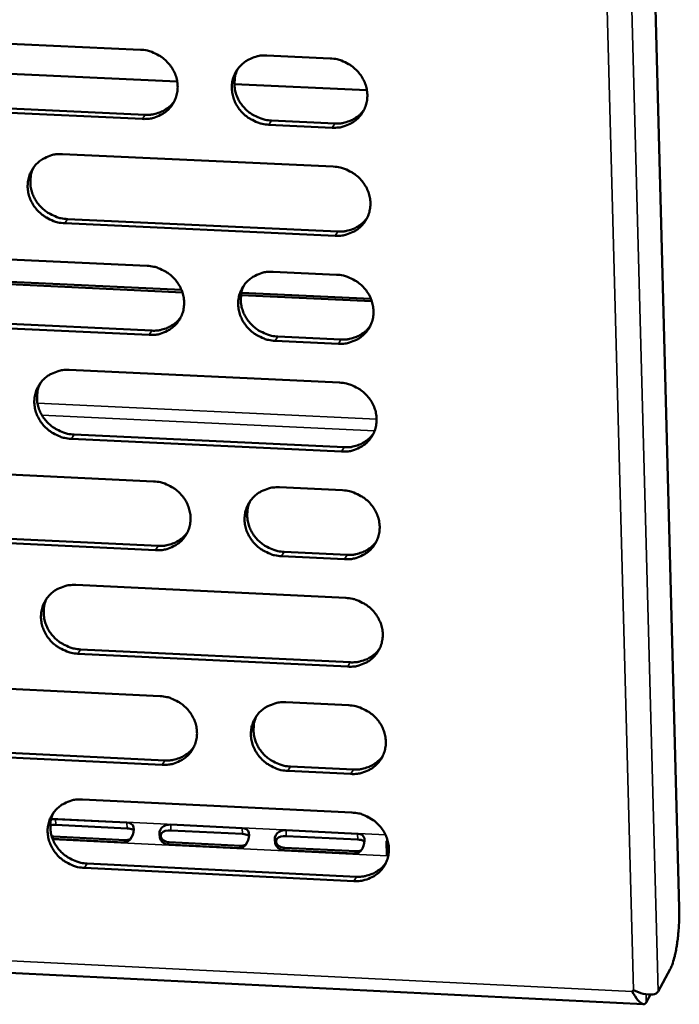
# Model space of a CAD drawing. Units: millimetres. Extents: x 65 to 5843, y 100 to 4100.
# Drawn here: x 5017 to 5055, y 3241 to 3298 of the extents above; entities that cross this region are included whole.
import ezdxf

# ---------------------------------------------------------------- set-up
doc = ezdxf.new("R2010")
doc.units = ezdxf.units.MM
doc.header["$LTSCALE"] = 20
doc.layers.add('Visible (ISO)', color=7, linetype='Continuous', lineweight=50)
doc.layers.add('Visible Narrow (ISO)', color=7, linetype='Continuous', lineweight=35)

msp = doc.modelspace()

# ---------------------------------------------------------------- linework, layer by layer
at = {"layer": 'Visible (ISO)'}
for p, q in [((5050.179, 3420.799), (5054.797, 3246.505)), ((5008.261, 3296.601), (5023.817, 3295.888)), ((5031.088, 3295.555), (5034.725, 3295.388)), ((5025.929, 3294.052), (5006.409, 3294.949)), ((5036.838, 3293.551), (5029.217, 3293.901)), ((5008.544, 3292.862), (5024.088, 3292.146)), ((5023.937, 3291.904), (5008.388, 3292.621)), ((5031.352, 3291.812), (5034.987, 3291.644)), ((5034.84, 3291.402), (5031.204, 3291.57)), ((5019.338, 3289.881), (5034.905, 3289.162)), ((5019.612, 3286.148), (5035.166, 3285.426)), ((5035.019, 3285.182), (5019.46, 3285.905)), ((5008.659, 3284.176), (5024.192, 3283.452)), ((5026.227, 3281.926), (5006.824, 3282.832)), ((5006.847, 3282.971), (5026.174, 3282.068)), ((5031.452, 3283.114), (5035.084, 3282.944)), ((5037.119, 3281.417), (5029.599, 3281.768)), ((5029.623, 3281.907), (5037.067, 3281.56)), ((5008.941, 3280.454), (5024.462, 3279.726)), ((5024.312, 3279.481), (5008.786, 3280.208)), ((5031.716, 3279.386), (5035.345, 3279.216)), ((5035.198, 3278.97), (5031.568, 3279.141)), ((5019.72, 3277.468), (5035.263, 3276.737)), ((5019.993, 3273.75), (5035.524, 3273.017)), ((5035.377, 3272.769), (5019.841, 3273.503)), ((5009.056, 3271.79), (5024.566, 3271.054)), ((5031.814, 3270.711), (5035.441, 3270.539)), ((5009.337, 3268.083), (5024.835, 3267.344)), ((5024.685, 3267.095), (5009.183, 3267.834)), ((5035.555, 3266.577), (5031.93, 3266.75)), ((5032.078, 3266.999), (5035.702, 3266.826)), ((5020.1, 3265.092), (5035.62, 3264.35)), ((5035.734, 3260.394), (5020.221, 3261.14)), ((5020.372, 3261.39), (5035.88, 3260.645)), ((5009.452, 3259.441), (5024.939, 3258.694)), ((5032.176, 3258.345), (5035.798, 3258.171)), ((5025.058, 3254.747), (5009.578, 3255.497)), ((5009.733, 3255.749), (5025.207, 3255)), ((5035.911, 3254.221), (5032.292, 3254.396)), ((5032.439, 3254.649), (5036.057, 3254.474)), ((5020.479, 3252.754), (5035.975, 3252.001)), ((5018.925, 3251.627), (5023.035, 3251.427)), ((5036.845, 3251.778), (5037.204, 3251.564)), ((5023.049, 3251.09), (5018.94, 3251.29)), ((5025.553, 3251.304), (5029.666, 3251.104)), ((5029.68, 3250.767), (5025.567, 3250.967)), ((5032.187, 3250.981), (5036.303, 3250.781)), ((4855.018, 3250.72), (5052.751, 3240.98)), ((5022.857, 3250.284), (5018.762, 3250.484)), ((5018.834, 3250.618), (5022.944, 3250.418)), ((5036.317, 3250.443), (5032.2, 3250.644)), ((5038.016, 3250.437), (5037.965, 3250.347)), ((5038.042, 3250.343), (5037.965, 3250.347)), ((5037.965, 3250.347), (5037.989, 3249.507)), ((5029.49, 3249.961), (5025.376, 3250.161)), ((5025.463, 3250.295), (5029.576, 3250.094)), ((5036.129, 3249.637), (5032.011, 3249.838)), ((5032.097, 3249.971), (5036.214, 3249.771)), ((5037.983, 3249.702), (5037.984, 3249.512)), ((5037.989, 3249.516), (5037.984, 3249.508)), ((5037.984, 3249.508), (5037.984, 3249.512)), ((5037.989, 3249.507), (5037.984, 3249.508)), ((5036.089, 3248.057), (5020.6, 3248.814)), ((5020.75, 3249.068), (5036.235, 3248.312)), ((5054.28, 3242.984), (5053.58, 3241.702)), ((5052.1, 3241.713), (5052.171, 3241.779)), ((5052.904, 3241.076), (5053.151, 3241.527))]:
    msp.add_line(p, q, dxfattribs=at)
at = {"layer": 'Visible (ISO)', "flags": 128}
for points in [[(5023.817, 3295.888, -0.036151), (5024.216, 3295.839, -0.056575), (5024.462, 3295.761, -0.016146), (5024.874, 3295.561, -0.035896), (5025.049, 3295.452, -0.036354), (5025.301, 3295.239, -0.036077), (5025.522, 3294.99, -0.03792), (5025.698, 3294.719, -0.0374), (5025.833, 3294.421, -0.040101), (5025.918, 3294.117, -0.039545), (5025.953, 3293.8, -0.042136), (5025.938, 3293.493, -0.041762), (5025.87, 3293.19, -0.04309), (5025.755, 3292.907, -0.043029), (5025.592, 3292.648, -0.042415), (5025.386, 3292.418, -0.042687), (5025.146, 3292.228, -0.040447), (5024.971, 3292.132, -0.01894), (5024.576, 3291.972, -0.060216), (5024.324, 3291.914, -0.040096), (5023.937, 3291.904)], [(5031.204, 3291.57, -0.036142), (5030.805, 3291.619, -0.056554), (5030.56, 3291.697, -0.016136), (5030.147, 3291.897, -0.035888), (5029.972, 3292.006, -0.03637), (5029.72, 3292.219, -0.036086), (5029.5, 3292.468, -0.037945), (5029.324, 3292.739, -0.037418), (5029.188, 3293.037, -0.040122), (5029.104, 3293.34, -0.039561), (5029.069, 3293.657, -0.042141), (5029.084, 3293.965, -0.041761), (5029.152, 3294.268, -0.043074), (5029.268, 3294.551, -0.043006), (5029.431, 3294.81, -0.042388), (5029.637, 3295.04, -0.04265), (5029.877, 3295.23, -0.040426), (5030.053, 3295.327, -0.018922), (5030.448, 3295.487, -0.060198), (5030.7, 3295.545, -0.040078), (5031.088, 3295.555)], [(5034.725, 3295.388, -0.036166), (5035.125, 3295.339, -0.056579), (5035.371, 3295.261, -0.016155), (5035.783, 3295.061, -0.035915), (5035.959, 3294.951, -0.036407), (5036.211, 3294.738, -0.036124), (5036.431, 3294.489, -0.037982), (5036.607, 3294.218, -0.037463), (5036.743, 3293.92, -0.040151), (5036.827, 3293.616, -0.039602), (5036.862, 3293.299, -0.042151), (5036.846, 3292.991, -0.041787), (5036.778, 3292.688, -0.043058), (5036.661, 3292.405, -0.043006), (5036.498, 3292.146, -0.04235), (5036.292, 3291.916, -0.042627), (5036.051, 3291.726, -0.040381), (5035.876, 3291.63, -0.018897), (5035.48, 3291.47, -0.060152), (5035.228, 3291.412, -0.040037), (5034.84, 3291.402)], [(5029.416, 3294.79, 0.038512), (5029.283, 3294.469, 0.060003), (5029.24, 3294.25, 0.01772), (5029.224, 3293.855, 0.038431), (5029.237, 3293.673, 0.036005), (5029.303, 3293.382, 0.036556), (5029.408, 3293.107, 0.034327), (5029.557, 3292.84, 0.034779), (5029.738, 3292.599, 0.033387), (5029.956, 3292.38, 0.033597), (5030.2, 3292.193, 0.033365), (5030.359, 3292.102, 0.014159), (5030.753, 3291.923, 0.053381), (5030.98, 3291.856, 0.033579), (5031.352, 3291.812)], [(5024.088, 3292.146, 0.029892), (5024.389, 3292.149, 0.04784), (5024.576, 3292.18, 0.01136), (5024.909, 3292.277, 0.02999), (5025.032, 3292.324, 0.031627), (5025.15, 3292.387, 0.012551), (5025.433, 3292.57, 0.051163), (5025.568, 3292.686, 0.031635), (5025.754, 3292.905)], [(5034.987, 3291.644, 0.030236), (5035.293, 3291.647, 0.048285), (5035.482, 3291.679, 0.011594), (5035.819, 3291.778, 0.030337), (5035.944, 3291.827, 0.031997), (5036.064, 3291.892, 0.012813), (5036.348, 3292.08, 0.051649), (5036.485, 3292.198, 0.032006), (5036.67, 3292.422)], [(5019.46, 3285.905, -0.036095), (5019.062, 3285.954, -0.056508), (5018.817, 3286.032, -0.016103), (5018.405, 3286.232, -0.035836), (5018.231, 3286.341, -0.036298), (5017.979, 3286.553, -0.036015), (5017.758, 3286.802, -0.037883), (5017.582, 3287.072, -0.037349), (5017.447, 3287.369, -0.040093), (5017.363, 3287.672, -0.03952), (5017.327, 3287.988, -0.042164), (5017.342, 3288.295, -0.041773), (5017.409, 3288.598, -0.043144), (5017.524, 3288.88, -0.043068), (5017.686, 3289.139, -0.042473), (5017.892, 3289.368, -0.042734), (5018.131, 3289.558, -0.040486), (5018.306, 3289.654, -0.018958), (5018.7, 3289.813, -0.060243), (5018.952, 3289.871, -0.040128), (5019.338, 3289.881)], [(5017.682, 3289.133, 0.038684), (5017.547, 3288.813, 0.06023), (5017.503, 3288.594, 0.017856), (5017.485, 3288.199, 0.038599), (5017.498, 3288.016, 0.036112), (5017.562, 3287.724, 0.036674), (5017.667, 3287.449, 0.034395), (5017.815, 3287.181, 0.034857), (5017.996, 3286.939, 0.033442), (5018.214, 3286.719, 0.033653), (5018.458, 3286.532, 0.033432), (5018.618, 3286.44, 0.014217), (5019.012, 3286.26, 0.053485), (5019.239, 3286.192, 0.033652), (5019.612, 3286.148)], [(5034.905, 3289.162, -0.036136), (5035.304, 3289.112, -0.056538), (5035.55, 3289.034, -0.016133), (5035.962, 3288.834, -0.035884), (5036.137, 3288.725, -0.036393), (5036.389, 3288.512, -0.036105), (5036.609, 3288.263, -0.037988), (5036.785, 3287.993, -0.037463), (5036.92, 3287.695, -0.040178), (5037.004, 3287.392, -0.039625), (5037.04, 3287.075, -0.04219), (5037.023, 3286.767, -0.041826), (5036.955, 3286.465, -0.043093), (5036.839, 3286.182, -0.043044), (5036.676, 3285.924, -0.042364), (5036.47, 3285.694, -0.042646), (5036.229, 3285.505, -0.040369), (5036.054, 3285.409, -0.018886), (5035.658, 3285.249, -0.060126), (5035.407, 3285.191, -0.040023), (5035.019, 3285.182)], [(5035.166, 3285.426, 0.030335), (5035.473, 3285.428, 0.048406), (5035.662, 3285.46, 0.011662), (5036, 3285.56, 0.030437), (5036.126, 3285.609, 0.032125), (5036.246, 3285.674, 0.012904), (5036.53, 3285.863, 0.051823), (5036.667, 3285.981, 0.032134), (5036.852, 3286.207)], [(5024.192, 3283.452, -0.036091), (5024.591, 3283.403, -0.056493), (5024.836, 3283.325, -0.016101), (5025.247, 3283.125, -0.035833), (5025.422, 3283.016, -0.036326), (5025.674, 3282.803, -0.036038), (5025.894, 3282.555, -0.037932), (5026.07, 3282.285, -0.0374), (5026.205, 3281.988, -0.040154), (5026.289, 3281.685, -0.03959), (5026.325, 3281.369, -0.042214), (5026.309, 3281.062, -0.04184), (5026.242, 3280.76, -0.04316), (5026.126, 3280.478, -0.043105), (5025.964, 3280.22, -0.042443), (5025.758, 3279.992, -0.042725), (5025.519, 3279.803, -0.040422), (5025.344, 3279.707, -0.018918), (5024.949, 3279.548, -0.060164), (5024.698, 3279.49, -0.040068), (5024.312, 3279.481)], [(5031.568, 3279.141, -0.036082), (5031.169, 3279.19, -0.056472), (5030.924, 3279.268, -0.016092), (5030.512, 3279.468, -0.035826), (5030.338, 3279.577, -0.036342), (5030.086, 3279.789, -0.036047), (5029.866, 3280.038, -0.037956), (5029.69, 3280.308, -0.037418), (5029.555, 3280.605, -0.040175), (5029.471, 3280.907, -0.039605), (5029.435, 3281.224, -0.042219), (5029.451, 3281.53, -0.041839), (5029.519, 3281.833, -0.043144), (5029.635, 3282.115, -0.043081), (5029.797, 3282.373, -0.042415), (5030.003, 3282.602, -0.042687), (5030.243, 3282.791, -0.0404), (5030.418, 3282.887, -0.0189), (5030.813, 3283.046, -0.060146), (5031.065, 3283.104, -0.040049), (5031.452, 3283.114)], [(5035.084, 3282.944, -0.036106), (5035.483, 3282.895, -0.056498), (5035.728, 3282.817, -0.016111), (5036.14, 3282.617, -0.035852), (5036.315, 3282.508, -0.036379), (5036.567, 3282.295, -0.036086), (5036.787, 3282.047, -0.037994), (5036.963, 3281.776, -0.037463), (5037.098, 3281.479, -0.040204), (5037.182, 3281.176, -0.039647), (5037.217, 3280.86, -0.042229), (5037.201, 3280.553, -0.041865), (5037.133, 3280.251, -0.043128), (5037.017, 3279.969, -0.043082), (5036.854, 3279.711, -0.042377), (5036.648, 3279.482, -0.042665), (5036.407, 3279.293, -0.040356), (5036.232, 3279.197, -0.018875), (5035.837, 3279.038, -0.0601), (5035.585, 3278.98, -0.040009), (5035.198, 3278.97)], [(5029.774, 3282.342, 0.03837), (5029.645, 3282.022, 0.059842), (5029.604, 3281.805, 0.017608), (5029.591, 3281.412, 0.038288), (5029.606, 3281.231, 0.035838), (5029.673, 3280.942, 0.036396), (5029.779, 3280.67, 0.034147), (5029.928, 3280.405, 0.034606), (5030.109, 3280.167, 0.033197), (5030.327, 3279.95, 0.033411), (5030.569, 3279.765, 0.033165), (5030.727, 3279.675, 0.014011), (5031.12, 3279.497, 0.053123), (5031.345, 3279.43, 0.033378), (5031.716, 3279.386)], [(5024.462, 3279.726, 0.030091), (5024.765, 3279.729, 0.048085), (5024.952, 3279.76, 0.011495), (5025.287, 3279.858, 0.030192), (5025.411, 3279.905, 0.031884), (5025.53, 3279.969, 0.012732), (5025.813, 3280.154, 0.051513), (5025.948, 3280.271, 0.031893), (5026.133, 3280.492)], [(5035.345, 3279.216, 0.030432), (5035.652, 3279.219, 0.048525), (5035.842, 3279.251, 0.011728), (5036.18, 3279.351, 0.030535), (5036.307, 3279.4, 0.032251), (5036.428, 3279.466, 0.012994), (5036.712, 3279.655, 0.051995), (5036.848, 3279.775, 0.032261), (5037.033, 3280.001)], [(5019.841, 3273.503, -0.036035), (5019.443, 3273.553, -0.056427), (5019.199, 3273.63, -0.016059), (5018.788, 3273.831, -0.035773), (5018.613, 3273.939, -0.036271), (5018.362, 3274.151, -0.035976), (5018.142, 3274.399, -0.037894), (5017.966, 3274.668, -0.037349), (5017.831, 3274.965, -0.040146), (5017.747, 3275.267, -0.039565), (5017.711, 3275.582, -0.042242), (5017.726, 3275.888, -0.04185), (5017.793, 3276.19, -0.043215), (5017.908, 3276.471, -0.043144), (5018.07, 3276.729, -0.0425), (5018.275, 3276.957, -0.042772), (5018.514, 3277.146, -0.040461), (5018.689, 3277.242, -0.018936), (5019.083, 3277.401, -0.06019), (5019.334, 3277.458, -0.0401), (5019.72, 3277.468)], [(5018.058, 3276.712, 0.038542), (5017.927, 3276.393, 0.060069), (5017.884, 3276.176, 0.017743), (5017.87, 3275.783, 0.038456), (5017.883, 3275.602, 0.035945), (5017.949, 3275.312, 0.036514), (5018.055, 3275.039, 0.034216), (5018.204, 3274.774, 0.034684), (5018.385, 3274.535, 0.033253), (5018.602, 3274.317, 0.033469), (5018.845, 3274.131, 0.033232), (5019.003, 3274.04, 0.014069), (5019.396, 3273.862, 0.053227), (5019.621, 3273.794, 0.033452), (5019.993, 3273.75)], [(5035.263, 3276.737, -0.036075), (5035.662, 3276.687, -0.056457), (5035.907, 3276.609, -0.016089), (5036.318, 3276.409, -0.035821), (5036.493, 3276.3, -0.036365), (5036.745, 3276.088, -0.036066), (5036.965, 3275.84, -0.038), (5037.14, 3275.57, -0.037463), (5037.275, 3275.273, -0.040231), (5037.359, 3274.97, -0.03967), (5037.394, 3274.655, -0.042268), (5037.378, 3274.348, -0.041903), (5037.31, 3274.046, -0.043163), (5037.194, 3273.765, -0.043119), (5037.031, 3273.507, -0.042391), (5036.825, 3273.279, -0.042683), (5036.585, 3273.09, -0.040343), (5036.41, 3272.994, -0.018864), (5036.015, 3272.836, -0.060074), (5035.764, 3272.778, -0.039995), (5035.377, 3272.769)], [(5035.524, 3273.017, 0.030527), (5035.831, 3273.019, 0.048641), (5036.022, 3273.051, 0.011794), (5036.361, 3273.152, 0.030632), (5036.487, 3273.201, 0.032375), (5036.609, 3273.267, 0.013083), (5036.893, 3273.457, 0.052164), (5037.03, 3273.577, 0.032387), (5037.214, 3273.805)], [(5024.566, 3271.054, -0.03603), (5024.964, 3271.005, -0.056412), (5025.209, 3270.927, -0.016057), (5025.62, 3270.727, -0.035771), (5025.794, 3270.618, -0.036298), (5026.045, 3270.406, -0.035999), (5026.265, 3270.158, -0.037943), (5026.441, 3269.889, -0.0374), (5026.576, 3269.592, -0.040207), (5026.66, 3269.291, -0.039635), (5026.695, 3268.976, -0.042293), (5026.68, 3268.67, -0.041917), (5026.612, 3268.369, -0.04323), (5026.497, 3268.088, -0.04318), (5026.335, 3267.831, -0.04247), (5026.13, 3267.603, -0.042762), (5025.89, 3267.415, -0.040397), (5025.716, 3267.319, -0.018896), (5025.322, 3267.161, -0.060112), (5025.071, 3267.104, -0.04004), (5024.685, 3267.095)], [(5031.93, 3266.75, -0.036021), (5031.532, 3266.799, -0.056391), (5031.288, 3266.877, -0.016048), (5030.876, 3267.077, -0.035763), (5030.702, 3267.186, -0.036314), (5030.451, 3267.397, -0.036009), (5030.231, 3267.645, -0.037968), (5030.056, 3267.915, -0.037418), (5029.921, 3268.211, -0.040228), (5029.837, 3268.513, -0.03965), (5029.801, 3268.828, -0.042298), (5029.817, 3269.134, -0.041916), (5029.885, 3269.435, -0.043215), (5030, 3269.716, -0.043157), (5030.162, 3269.973, -0.042443), (5030.368, 3270.201, -0.042725), (5030.608, 3270.39, -0.040375), (5030.782, 3270.485, -0.018878), (5031.177, 3270.644, -0.060094), (5031.428, 3270.701, -0.040021), (5031.814, 3270.711)], [(5035.441, 3270.539, -0.036045), (5035.84, 3270.489, -0.056416), (5036.085, 3270.411, -0.016067), (5036.496, 3270.211, -0.03579), (5036.671, 3270.102, -0.036351), (5036.922, 3269.89, -0.036047), (5037.142, 3269.642, -0.038005), (5037.317, 3269.373, -0.037463), (5037.452, 3269.076, -0.040257), (5037.536, 3268.774, -0.039692), (5037.571, 3268.459, -0.042308), (5037.555, 3268.153, -0.041942), (5037.487, 3267.851, -0.043198), (5037.371, 3267.57, -0.043157), (5037.208, 3267.313, -0.042405), (5037.002, 3267.085, -0.042702), (5036.763, 3266.897, -0.040331), (5036.588, 3266.801, -0.018853), (5036.193, 3266.643, -0.060048), (5035.942, 3266.586, -0.039981), (5035.555, 3266.577)], [(5030.132, 3269.932, 0.038232), (5030.007, 3269.613, 0.059685), (5029.967, 3269.397, 0.017498), (5029.958, 3269.006, 0.038149), (5029.973, 3268.828, 0.035673), (5030.041, 3268.541, 0.036239), (5030.148, 3268.271, 0.03397), (5030.298, 3268.009, 0.034436), (5030.479, 3267.772, 0.03301), (5030.696, 3267.558, 0.033229), (5030.937, 3267.374, 0.032968), (5031.094, 3267.285, 0.013867), (5031.485, 3267.109, 0.05287), (5031.709, 3267.042, 0.033182), (5032.078, 3266.999)], [(5024.835, 3267.344, 0.030283), (5025.14, 3267.346, 0.04832), (5025.328, 3267.378, 0.011626), (5025.664, 3267.476, 0.030387), (5025.789, 3267.525, 0.032133), (5025.909, 3267.589, 0.01291), (5026.191, 3267.776, 0.051855), (5026.327, 3267.893, 0.032145), (5026.511, 3268.117)], [(5035.702, 3266.826, 0.030621), (5036.01, 3266.829, 0.048754), (5036.201, 3266.861, 0.011858), (5036.541, 3266.962, 0.030727), (5036.668, 3267.012, 0.032498), (5036.79, 3267.078, 0.013171), (5037.074, 3267.269, 0.052332), (5037.21, 3267.389, 0.03251), (5037.395, 3267.618)], [(5020.221, 3261.14, -0.035975), (5019.824, 3261.189, -0.056346), (5019.58, 3261.267, -0.016016), (5019.169, 3261.467, -0.035711), (5018.995, 3261.575, -0.036243), (5018.744, 3261.787, -0.035938), (5018.524, 3262.034, -0.037906), (5018.349, 3262.303, -0.037349), (5018.214, 3262.599, -0.040199), (5018.13, 3262.9, -0.03961), (5018.094, 3263.214, -0.042321), (5018.109, 3263.519, -0.041927), (5018.176, 3263.82, -0.043285), (5018.291, 3264.1, -0.04322), (5018.453, 3264.357, -0.042528), (5018.657, 3264.584, -0.042809), (5018.896, 3264.772, -0.040435), (5019.07, 3264.868, -0.018914), (5019.464, 3265.026, -0.060138), (5019.715, 3265.083, -0.040072), (5020.1, 3265.092)], [(5018.433, 3264.33, 0.038404), (5018.305, 3264.012, 0.059911), (5018.265, 3263.796, 0.017633), (5018.253, 3263.405, 0.038316), (5018.268, 3263.226, 0.03578), (5018.335, 3262.938, 0.036357), (5018.442, 3262.668, 0.03404), (5018.591, 3262.405, 0.034513), (5018.772, 3262.168, 0.033066), (5018.988, 3261.952, 0.033287), (5019.23, 3261.768, 0.033036), (5019.388, 3261.678, 0.013925), (5019.779, 3261.501, 0.052974), (5020.003, 3261.434, 0.033256), (5020.372, 3261.39)], [(5035.62, 3264.35, -0.036015), (5036.018, 3264.3, -0.056376), (5036.262, 3264.222, -0.016045), (5036.674, 3264.022, -0.035759), (5036.848, 3263.914, -0.036337), (5037.099, 3263.702, -0.036028), (5037.319, 3263.454, -0.038011), (5037.494, 3263.185, -0.037463), (5037.629, 3262.888, -0.040283), (5037.713, 3262.587, -0.039715), (5037.748, 3262.272, -0.042347), (5037.732, 3261.967, -0.041981), (5037.664, 3261.666, -0.043233), (5037.548, 3261.385, -0.043195), (5037.385, 3261.129, -0.042418), (5037.179, 3260.901, -0.042721), (5036.94, 3260.713, -0.040318), (5036.765, 3260.618, -0.018842), (5036.371, 3260.46, -0.060022), (5036.119, 3260.403, -0.039967), (5035.734, 3260.394)], [(5035.88, 3260.645, 0.030712), (5036.189, 3260.648, 0.048866), (5036.38, 3260.68, 0.011921), (5036.72, 3260.781, 0.030821), (5036.848, 3260.831, 0.032619), (5036.97, 3260.898, 0.013258), (5037.254, 3261.09, 0.052497), (5037.391, 3261.211, 0.032633), (5037.575, 3261.44)], [(5024.939, 3258.694, -0.03597), (5025.336, 3258.645, -0.056331), (5025.58, 3258.567, -0.016014), (5025.991, 3258.367, -0.035709), (5026.165, 3258.258, -0.03627), (5026.416, 3258.047, -0.035961), (5026.635, 3257.8, -0.037955), (5026.81, 3257.531, -0.037399), (5026.945, 3257.235, -0.040259), (5027.029, 3256.935, -0.03968), (5027.065, 3256.62, -0.042371), (5027.049, 3256.315, -0.041995), (5026.982, 3256.015, -0.0433), (5026.867, 3255.735, -0.043256), (5026.705, 3255.479, -0.042497), (5026.5, 3255.252, -0.042799), (5026.261, 3255.065, -0.040372), (5026.087, 3254.97, -0.018874), (5025.693, 3254.813, -0.06006), (5025.442, 3254.756, -0.040011), (5025.058, 3254.747)], [(5032.292, 3254.396, -0.035961), (5031.894, 3254.446, -0.05631), (5031.65, 3254.524, -0.016004), (5031.239, 3254.724, -0.035701), (5031.065, 3254.832, -0.036286), (5030.815, 3255.043, -0.03597), (5030.595, 3255.291, -0.03798), (5030.42, 3255.559, -0.037418), (5030.285, 3255.855, -0.04028), (5030.201, 3256.156, -0.039695), (5030.166, 3256.47, -0.042376), (5030.182, 3256.775, -0.041993), (5030.249, 3257.075, -0.043285), (5030.365, 3257.356, -0.043232), (5030.527, 3257.612, -0.04247), (5030.732, 3257.839, -0.042762), (5030.971, 3258.027, -0.04035), (5031.146, 3258.122, -0.018855), (5031.54, 3258.279, -0.060042), (5031.791, 3258.336, -0.039993), (5032.176, 3258.345)], [(5035.798, 3258.171, -0.035985), (5036.195, 3258.121, -0.056335), (5036.44, 3258.043, -0.016023), (5036.851, 3257.843, -0.035728), (5037.025, 3257.735, -0.036323), (5037.276, 3257.523, -0.036008), (5037.496, 3257.275, -0.038017), (5037.671, 3257.007, -0.037463), (5037.805, 3256.711, -0.04031), (5037.889, 3256.41, -0.039737), (5037.924, 3256.095, -0.042386), (5037.908, 3255.79, -0.042019), (5037.84, 3255.49, -0.043268), (5037.724, 3255.21, -0.043232), (5037.562, 3254.954, -0.042432), (5037.356, 3254.727, -0.042739), (5037.117, 3254.539, -0.040305), (5036.942, 3254.444, -0.01883), (5036.548, 3254.287, -0.059996), (5036.297, 3254.23, -0.039953), (5035.911, 3254.221)], [(5030.489, 3257.56, 0.038097), (5030.367, 3257.243, 0.059532), (5030.33, 3257.028, 0.017391), (5030.323, 3256.639, 0.038012), (5030.339, 3256.462, 0.035512), (5030.409, 3256.177, 0.036085), (5030.517, 3255.91, 0.033796), (5030.666, 3255.65, 0.034268), (5030.848, 3255.416, 0.032826), (5031.064, 3255.203, 0.033051), (5031.304, 3255.022, 0.032776), (5031.46, 3254.934, 0.013726), (5031.85, 3254.759, 0.05262), (5032.072, 3254.693, 0.032989), (5032.439, 3254.649)], [(5025.207, 3255, 0.030469), (5025.513, 3255.002, 0.048546), (5025.703, 3255.034, 0.011753), (5026.04, 3255.133, 0.030576), (5026.165, 3255.182, 0.032377), (5026.286, 3255.247, 0.013084), (5026.569, 3255.435, 0.052188), (5026.705, 3255.554, 0.03239), (5026.888, 3255.779)], [(5036.057, 3254.474, 0.030803), (5036.367, 3254.476, 0.048975), (5036.559, 3254.509, 0.011984), (5036.9, 3254.61, 0.030913), (5037.028, 3254.661, 0.032738), (5037.15, 3254.728, 0.013344), (5037.434, 3254.92, 0.05266), (5037.571, 3255.042, 0.032753), (5037.755, 3255.271)], [(5020.6, 3248.814, -0.035915), (5020.203, 3248.864, -0.056266), (5019.959, 3248.941, -0.015972), (5019.549, 3249.141, -0.035649), (5019.376, 3249.249, -0.036215), (5019.125, 3249.46, -0.035899), (5018.906, 3249.707, -0.037917), (5018.731, 3249.975, -0.037349), (5018.596, 3250.27, -0.040251), (5018.512, 3250.57, -0.039654), (5018.476, 3250.884, -0.042399), (5018.491, 3251.188, -0.042005), (5018.558, 3251.488, -0.043355), (5018.673, 3251.767, -0.043295), (5018.834, 3252.023, -0.042555), (5019.039, 3252.249, -0.042846), (5019.277, 3252.437, -0.04041), (5019.451, 3252.531, -0.018891), (5019.844, 3252.689, -0.060086), (5020.094, 3252.745, -0.040043), (5020.479, 3252.754)], [(5018.807, 3251.986, 0.038268), (5018.683, 3251.669, 0.059757), (5018.644, 3251.454, 0.017525), (5018.636, 3251.066, 0.038179), (5018.651, 3250.888, 0.035619), (5018.72, 3250.602, 0.036203), (5018.827, 3250.334, 0.033866), (5018.977, 3250.073, 0.034346), (5019.157, 3249.839, 0.032883), (5019.374, 3249.625, 0.033109), (5019.614, 3249.443, 0.032844), (5019.771, 3249.354, 0.013784), (5020.16, 3249.178, 0.052725), (5020.383, 3249.112, 0.033063), (5020.75, 3249.068)], [(5035.975, 3252.001, -0.035955), (5036.373, 3251.951, -0.056295), (5036.617, 3251.873, -0.016001), (5037.028, 3251.673, -0.035697), (5037.202, 3251.565, -0.036309), (5037.452, 3251.354, -0.035989), (5037.672, 3251.106, -0.038023), (5037.847, 3250.838, -0.037463), (5037.982, 3250.542, -0.040336), (5038.065, 3250.242, -0.03976), (5038.1, 3249.928, -0.042426), (5038.084, 3249.623, -0.042058), (5038.016, 3249.323, -0.043303), (5037.901, 3249.044, -0.04327), (5037.738, 3248.788, -0.042445), (5037.533, 3248.561, -0.042757), (5037.293, 3248.374, -0.040293), (5037.119, 3248.279, -0.018819), (5036.725, 3248.122, -0.05997), (5036.474, 3248.066, -0.039938), (5036.089, 3248.057)], [(5036.235, 3248.312, 0.030891), (5036.545, 3248.314, 0.049081), (5036.738, 3248.347, 0.012045), (5037.079, 3248.449, 0.031003), (5037.207, 3248.499, 0.032857), (5037.33, 3248.567, 0.01343), (5037.614, 3248.76, 0.052821), (5037.751, 3248.882, 0.032873), (5037.934, 3249.112)], [(5054.797, 3246.505, -0.006882), (5054.801, 3246.062, -0.013286), (5054.794, 3245.833, -0.000765), (5054.757, 3245.206, -0.006643), (5054.752, 3245.134, -0.007196), (5054.719, 3244.808, -0.006651), (5054.673, 3244.457, -0.008961), (5054.628, 3244.179, -0.007441), (5054.563, 3243.846, -0.013068), (5054.539, 3243.746, -0.003228), (5054.429, 3243.344, -0.029569), (5054.388, 3243.225, -0.014034), (5054.28, 3242.984)]]:
    msp.add_lwpolyline(points, format="xyb", dxfattribs=at)
at = {"layer": 'Visible (ISO)'}
for points in [[(5018.672, 3251.603), (5018.756, 3251.624), (5018.844, 3251.631), (5018.925, 3251.627)], [(5018.94, 3251.29), (5018.835, 3251.295), (5018.725, 3251.289), (5018.629, 3251.267)], [(5018.71, 3250.635), (5018.751, 3250.626), (5018.792, 3250.62), (5018.834, 3250.618)], [(5022.944, 3250.418), (5023.045, 3250.413), (5023.143, 3250.433), (5023.228, 3250.472)], [(5029.576, 3250.094), (5029.678, 3250.089), (5029.777, 3250.11), (5029.862, 3250.15)], [(5036.214, 3249.771), (5036.317, 3249.766), (5036.417, 3249.787), (5036.503, 3249.827)]]:
    msp.add_open_spline(points, degree=3, dxfattribs=at)
for points, knots in [([(5023.035, 3251.427), (5023.232, 3251.417), (5023.383, 3251.346), (5023.418, 3251.159), (5023.447, 3251.002), (5023.402, 3250.763), (5023.304, 3250.581), (5023.2, 3250.388), (5023.032, 3250.276), (5022.857, 3250.284)], [-3.141593, -3.141593, -3.141593, -3.141593, -1.992809, -1.992809, -1.992809, -1.026266, -1.026266, -1.026266, 0, 0, 0, 0]), ([(5023.423, 3250.981), (5023.409, 3250.995), (5023.393, 3251.007), (5023.374, 3251.018), (5023.295, 3251.063), (5023.177, 3251.083), (5023.049, 3251.09)], [2.2204885, 2.2204885, 2.2204885, 2.2204885, 2.3943416, 2.3943416, 2.3943416, 3.1415927, 3.1415927, 3.1415927, 3.1415927]), ([(5025.376, 3250.161), (5025.179, 3250.171), (5024.981, 3250.337), (5024.92, 3250.576), (5024.868, 3250.777), (5024.919, 3251.006), (5025.042, 3251.136), (5025.173, 3251.274), (5025.377, 3251.313), (5025.553, 3251.304)], [-3.141593, -3.141593, -3.141593, -3.141593, -1.992809, -1.992809, -1.992809, -1.026266, -1.026266, -1.026266, 0, 0, 0, 0]), ([(5025.567, 3250.967), (5025.349, 3250.978), (5025.109, 3250.94), (5025.016, 3250.81), (5024.935, 3250.695), (5024.976, 3250.52), (5025.114, 3250.414), (5025.206, 3250.343), (5025.335, 3250.301), (5025.463, 3250.295)], [0, 0, 0, 0, 1.274557, 1.274557, 1.274557, 2.394342, 2.394342, 2.394342, 3.141593, 3.141593, 3.141593, 3.141593]), ([(5029.666, 3251.104), (5029.863, 3251.094), (5030.015, 3251.023), (5030.05, 3250.836), (5030.08, 3250.679), (5030.036, 3250.44), (5029.938, 3250.258), (5029.834, 3250.065), (5029.666, 3249.952), (5029.49, 3249.961)], [-3.141593, -3.141593, -3.141593, -3.141593, -1.992809, -1.992809, -1.992809, -1.026266, -1.026266, -1.026266, 0, 0, 0, 0]), ([(5032.011, 3249.838), (5031.814, 3249.848), (5031.616, 3250.013), (5031.555, 3250.253), (5031.503, 3250.454), (5031.553, 3250.683), (5031.676, 3250.813), (5031.807, 3250.951), (5032.011, 3250.99), (5032.187, 3250.981)], [-3.141593, -3.141593, -3.141593, -3.141593, -1.992809, -1.992809, -1.992809, -1.026266, -1.026266, -1.026266, 0, 0, 0, 0]), ([(5030.056, 3250.657), (5030.042, 3250.671), (5030.025, 3250.684), (5030.006, 3250.695), (5029.926, 3250.74), (5029.808, 3250.76), (5029.68, 3250.767)], [2.2145966, 2.2145966, 2.2145966, 2.2145966, 2.3943416, 2.3943416, 2.3943416, 3.1415927, 3.1415927, 3.1415927, 3.1415927]), ([(5032.2, 3250.644), (5031.982, 3250.655), (5031.742, 3250.617), (5031.65, 3250.486), (5031.568, 3250.372), (5031.61, 3250.197), (5031.748, 3250.091), (5031.84, 3250.02), (5031.969, 3249.978), (5032.097, 3249.971)], [0, 0, 0, 0, 1.274557, 1.274557, 1.274557, 2.394342, 2.394342, 2.394342, 3.141593, 3.141593, 3.141593, 3.141593]), ([(5036.303, 3250.781), (5036.5, 3250.771), (5036.653, 3250.7), (5036.689, 3250.513), (5036.719, 3250.356), (5036.675, 3250.117), (5036.577, 3249.934), (5036.473, 3249.741), (5036.305, 3249.629), (5036.129, 3249.637)], [-3.141593, -3.141593, -3.141593, -3.141593, -1.992809, -1.992809, -1.992809, -1.026266, -1.026266, -1.026266, 0, 0, 0, 0]), ([(5036.695, 3250.332), (5036.68, 3250.347), (5036.663, 3250.36), (5036.643, 3250.371), (5036.563, 3250.417), (5036.445, 3250.437), (5036.317, 3250.443)], [2.2086762, 2.2086762, 2.2086762, 2.2086762, 2.3943416, 2.3943416, 2.3943416, 3.1415927, 3.1415927, 3.1415927, 3.1415927]), ([(5052.1, 3241.713), (5052.299, 3241.308), (5052.55, 3241.015), (5052.725, 3240.983), (5052.801, 3240.969), (5052.863, 3241.001), (5052.904, 3241.076)], [1.570796, 1.570796, 1.570796, 1.570796, 2.666319, 2.666319, 2.666319, 3.141593, 3.141593, 3.141593, 3.141593]), ([(5053.58, 3241.702), (5053.486, 3241.53), (5053.143, 3241.481), (5052.726, 3241.58), (5052.546, 3241.623), (5052.353, 3241.692), (5052.171, 3241.779)], [-3.141593, -3.141593, -3.141593, -3.141593, -2.04607, -2.04607, -2.04607, -1.570796, -1.570796, -1.570796, -1.570796])]:
    msp.add_open_spline(points, degree=3, knots=knots, dxfattribs=at)
at = {"layer": 'Visible Narrow (ISO)'}
for p, q in [((5048.786, 3421.499), (5053.58, 3241.702)), ((5052.171, 3241.779), (5047.37, 3420.654)), ((5023.937, 3291.904), (5024.088, 3292.146)), ((5031.204, 3291.57), (5031.352, 3291.812)), ((5034.84, 3291.402), (5034.987, 3291.644)), ((5019.46, 3285.905), (5019.612, 3286.148)), ((5035.019, 3285.182), (5035.166, 3285.426)), ((5024.312, 3279.481), (5024.462, 3279.726)), ((5031.568, 3279.141), (5031.716, 3279.386)), ((5035.198, 3278.97), (5035.345, 3279.216)), ((5017.892, 3275.549), (5037.395, 3274.629)), ((5037.28, 3273.959), (5018.149, 3274.861)), ((5019.841, 3273.503), (5019.993, 3273.75)), ((5035.377, 3272.769), (5035.524, 3273.017)), ((5024.685, 3267.095), (5024.835, 3267.344)), ((5031.93, 3266.75), (5032.078, 3266.999)), ((5035.555, 3266.577), (5035.702, 3266.826)), ((5020.221, 3261.14), (5020.372, 3261.39)), ((5035.734, 3260.394), (5035.88, 3260.645)), ((5025.058, 3254.747), (5025.207, 3255)), ((5032.292, 3254.396), (5032.439, 3254.649)), ((5035.911, 3254.221), (5036.057, 3254.474)), ((5018.684, 3251.654), (5037.908, 3250.718)), ((5018.925, 3251.627), (5018.94, 3251.29)), ((4855.21, 3251.403), (5052.1, 3241.713)), ((5023.035, 3251.427), (5023.049, 3251.09)), ((5025.553, 3251.304), (5025.567, 3250.967)), ((5029.666, 3251.104), (5029.68, 3250.767)), ((5032.187, 3250.981), (5032.2, 3250.644)), ((5018.756, 3250.5), (5018.834, 3250.618)), ((5037.984, 3249.512), (5018.776, 3250.449)), ((5022.857, 3250.284), (5022.944, 3250.418)), ((5036.303, 3250.781), (5036.317, 3250.443)), ((5025.376, 3250.161), (5025.463, 3250.295)), ((5029.49, 3249.961), (5029.576, 3250.094)), ((5032.011, 3249.838), (5032.097, 3249.971)), ((5036.129, 3249.637), (5036.214, 3249.771)), ((5037.989, 3249.521), (5037.984, 3249.512)), ((5020.6, 3248.814), (5020.75, 3249.068)), ((5036.089, 3248.057), (5036.235, 3248.312)), ((5052.891, 3241.548), (5052.904, 3241.076))]:
    msp.add_line(p, q, dxfattribs=at)

doc.saveas('drawing.dxf')
